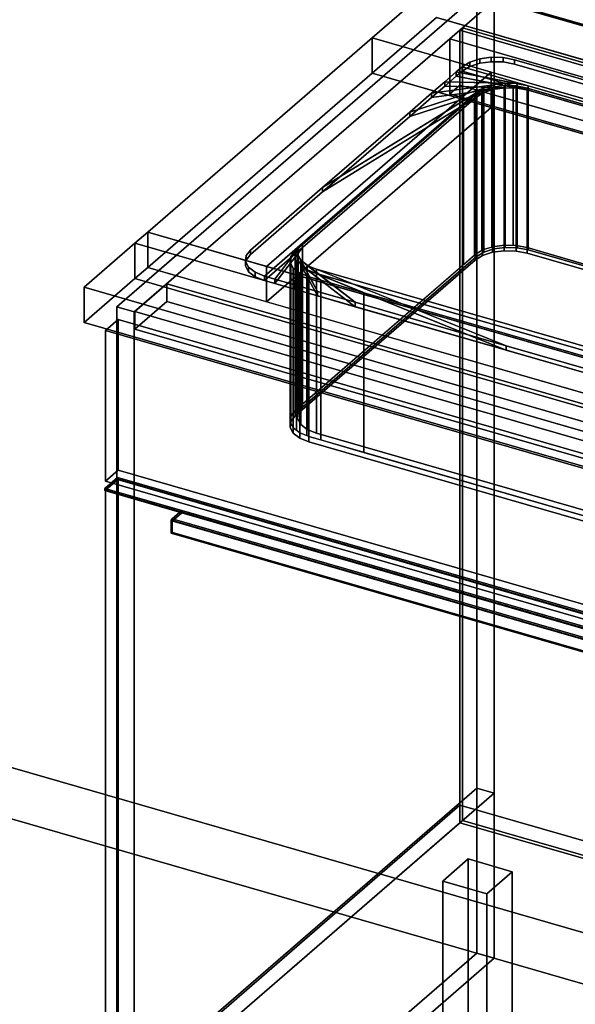
# Model space of a CAD drawing. Extents: x -1561 to 3499, y -2299 to 2343.
# Drawn here: x 204 to 640, y -203 to 572 of the extents above; entities that cross this region are included whole.
import ezdxf

# ---------------------------------------------------------------- set-up
doc = ezdxf.new("R2010")
doc.units = 0
doc.layers.add('layer0', color=7, linetype='CONTINUOUS')

# ---------------------------------------------------------------- blocks, each defined once
blk = doc.blocks.new('PF_OBJECT0')
at = {"layer": 'layer0'}
for p, q in [((3499.1, -969.69), (-25.62, 47.81)), ((-25.62, 47.81), (3499.1, -969.69)), ((3464.1, -1000), (0, 0)), ((0, 0), (3464.1, -1000))]:
    blk.add_line(p, q, dxfattribs=at)
blk = doc.blocks.new('PF_OBJECT2')
at = {"layer": 'layer0'}
for p, q in [((3464.1, -1000), (0, 0)), ((0, 0), (3464.1, -1000))]:
    blk.add_line(p, q, dxfattribs=at)
blk = doc.blocks.new('PF_OBJECT3')
at = {"layer": 'layer0'}
for p, q in [((294.27, -267.39), (549.77, -46.12)), ((549.77, -46.12), (294.27, -267.39)), ((549.77, -59.98), (549.77, -46.12)), ((549.77, -46.12), (1041.68, -188.12)), ((549.77, -46.12), (549.77, -59.98)), ((1041.68, -188.12), (549.77, -46.12)), ((549.77, -59.98), (294.27, -281.25)), ((294.27, -281.25), (549.77, -59.98)), ((1041.68, -201.98), (549.77, -59.98)), ((549.77, -59.98), (1041.68, -201.98))]:
    blk.add_line(p, q, dxfattribs=at)
blk = doc.blocks.new('PF_OBJECT4')
at = {"layer": 'layer0'}
for p, q in [((549.77, 563.56), (551.77, 565.29)), ((551.77, 565.29), (549.77, 563.56)), ((1041.68, 421.56), (549.77, 563.56)), ((549.77, 563.56), (549.77, -59.98)), ((549.77, -59.98), (549.77, 563.56)), ((549.77, 563.56), (1041.68, 421.56)), ((551.77, -58.25), (551.77, 565.29)), ((551.77, 565.29), (1043.68, 423.29)), ((551.77, 565.29), (551.77, -58.25)), ((1043.68, 423.29), (551.77, 565.29)), ((551.77, -58.25), (549.77, -59.98)), ((549.77, -59.98), (551.77, -58.25)), ((549.77, -59.98), (1041.68, -201.98)), ((1041.68, -201.98), (549.77, -59.98)), ((1043.68, -200.25), (551.77, -58.25)), ((551.77, -58.25), (1043.68, -200.25))]:
    blk.add_line(p, q, dxfattribs=at)
blk = doc.blocks.new('PF_OBJECT5')
at = {"layer": 'layer0'}
for p, q in [((549.77, 563.56), (541.77, 556.63)), ((541.77, 556.63), (549.77, 563.56)), ((1041.68, 421.56), (549.77, 563.56)), ((549.77, 563.56), (549.77, 520.26)), ((549.77, 563.56), (1041.68, 421.56)), ((549.77, 520.26), (549.77, 563.56)), ((541.77, 556.63), (1033.68, 414.63)), ((541.77, 513.33), (541.77, 556.63)), ((1033.68, 414.63), (541.77, 556.63)), ((541.77, 556.63), (541.77, 513.33)), ((541.77, 513.33), (549.77, 520.26)), ((549.77, 520.26), (541.77, 513.33)), ((549.77, 520.26), (1041.68, 378.26)), ((1041.68, 378.26), (549.77, 520.26)), ((1033.68, 371.33), (541.77, 513.33)), ((541.77, 513.33), (1033.68, 371.33))]:
    blk.add_line(p, q, dxfattribs=at)
blk = doc.blocks.new('PF_OBJECT6')
at = {"layer": 'layer0'}
for p, q in [((562.92, 590.94), (279.92, 345.86)), ((279.92, 345.86), (562.92, 590.94)), ((562.92, 590.94), (562.92, -32.6)), ((562.92, -32.6), (562.92, 590.94)), ((293.77, 341.86), (576.77, 586.94)), ((576.77, 586.94), (293.77, 341.86)), ((576.77, -36.6), (576.77, 586.94)), ((576.77, 586.94), (576.77, -36.6)), ((319.27, 363.94), (294.27, 342.29)), ((294.27, 342.29), (319.27, 363.94)), ((811.18, 221.94), (319.27, 363.94)), ((319.27, 363.94), (319.27, 350.08)), ((319.27, 350.08), (319.27, 363.94)), ((319.27, 363.94), (811.18, 221.94)), ((294.27, 328.43), (319.27, 350.08)), ((319.27, 350.08), (294.27, 328.43)), ((319.27, 350.08), (811.18, 208.08)), ((811.18, 208.08), (319.27, 350.08)), ((279.92, 345.86), (293.77, 341.86)), ((279.92, -277.68), (279.92, 345.86)), ((293.77, 341.86), (279.92, 345.86)), ((279.92, 345.86), (279.92, -277.68)), ((293.77, 341.86), (293.77, -281.68)), ((293.77, -281.68), (293.77, 341.86)), ((294.27, 342.29), (786.18, 200.29)), ((294.27, 328.43), (294.27, 342.29)), ((786.18, 200.29), (294.27, 342.29)), ((294.27, 342.29), (294.27, 328.43)), ((786.18, 186.43), (294.27, 328.43)), ((294.27, 328.43), (786.18, 186.43)), ((279.92, -277.68), (562.92, -32.6)), ((562.92, -32.6), (279.92, -277.68)), ((576.77, -36.6), (293.77, -281.68)), ((293.77, -281.68), (576.77, -36.6)), ((562.92, -32.6), (576.77, -36.6)), ((576.77, -36.6), (562.92, -32.6))]:
    blk.add_line(p, q, dxfattribs=at)
blk = doc.blocks.new('PF_OBJECT7')
at = {"layer": 'layer0'}
for p, q in [((270.51, 203.08), (280.51, 211.74)), ((280.51, 211.74), (270.51, 203.08)), ((280.51, 210.01), (270.51, 201.35)), ((270.51, 201.35), (280.51, 210.01)), ((280.51, 210.01), (280.51, 211.74)), ((280.51, 211.74), (794.93, 63.24)), ((280.51, 211.74), (280.51, 210.01)), ((794.93, 63.24), (280.51, 211.74)), ((794.93, 61.51), (280.51, 210.01)), ((280.51, 210.01), (794.93, 61.51)), ((270.51, 201.35), (270.51, 203.08)), ((331.14, 185.58), (270.51, 203.08)), ((270.51, 203.08), (270.51, 201.35)), ((270.51, 203.08), (784.93, 54.58)), ((784.93, 52.85), (270.51, 201.35)), ((270.51, 201.35), (331.14, 183.85)), ((322.64, 178.22), (323.64, 179.08)), ((323.64, 179.08), (322.64, 178.22)), ((322.64, 167.83), (322.64, 178.22)), ((322.64, 178.22), (715.81, 64.72)), ((322.64, 178.22), (322.64, 167.83)), ((715.81, 64.72), (322.64, 178.22)), ((323.64, 179.08), (331.14, 185.58)), ((331.14, 185.58), (323.64, 179.08)), ((323.64, 177.35), (331.14, 183.85)), ((331.14, 183.85), (323.64, 177.35)), ((323.64, 177.35), (323.64, 179.08)), ((323.64, 179.08), (716.81, 65.58)), ((323.64, 179.08), (323.64, 168.69)), ((716.81, 65.58), (323.64, 179.08)), ((331.14, 183.85), (331.14, 185.58)), ((331.14, 185.58), (331.14, 183.85)), ((724.31, 72.08), (331.14, 185.58)), ((331.14, 183.85), (724.31, 70.35)), ((716.81, 63.85), (323.64, 177.35)), ((322.64, 167.83), (323.64, 168.69)), ((323.64, 168.69), (322.64, 167.83)), ((715.81, 54.33), (322.64, 167.83)), ((322.64, 167.83), (715.81, 54.33)), ((323.64, 168.69), (716.81, 55.19))]:
    blk.add_line(p, q, dxfattribs=at)
blk = doc.blocks.new('PF_OBJECT8')
at = {"layer": 'layer0'}
for p, q in [((271.01, 201.78), (281.01, 210.44)), ((281.01, 210.44), (271.01, 201.78)), ((281.01, -277.13), (281.01, 210.44)), ((281.01, 210.44), (795.43, 61.94)), ((281.01, 210.44), (281.01, -277.13)), ((795.43, 61.94), (281.01, 210.44)), ((785.43, 53.28), (271.01, 201.78)), ((271.01, 201.78), (271.01, -285.79)), ((271.01, -285.79), (271.01, 201.78)), ((271.01, 201.78), (785.43, 53.28))]:
    blk.add_line(p, q, dxfattribs=at)
blk = doc.blocks.new('PF_OBJECT9')
at = {"layer": 'layer0'}
for p, q in [((271.01, 327.35), (281.01, 336.01)), ((281.01, 336.01), (271.01, 327.35)), ((281.01, 217.37), (281.01, 336.01)), ((281.01, 336.01), (795.43, 187.51)), ((281.01, 336.01), (281.01, 217.37)), ((795.43, 187.51), (281.01, 336.01)), ((785.43, 178.85), (271.01, 327.35)), ((271.01, 327.35), (271.01, 208.71)), ((271.01, 208.71), (271.01, 327.35)), ((271.01, 327.35), (785.43, 178.85)), ((281.01, 217.37), (271.01, 208.71)), ((271.01, 208.71), (281.01, 217.37)), ((795.43, 68.87), (281.01, 217.37)), ((281.01, 217.37), (795.43, 68.87)), ((271.01, 208.71), (785.43, 60.21)), ((785.43, 60.21), (271.01, 208.71))]:
    blk.add_line(p, q, dxfattribs=at)
blk = doc.blocks.new('PF_OBJECT10')
at = {"layer": 'layer0'}
for p, q in [((536.22, -105.72), (556.22, -88.4)), ((556.22, -88.4), (536.22, -105.72)), ((556.22, -218.3), (556.22, -88.4)), ((556.22, -88.4), (590.86, -98.4)), ((556.22, -88.4), (556.22, -218.3)), ((590.86, -98.4), (556.22, -88.4)), ((590.86, -98.4), (570.86, -115.72)), ((570.86, -115.72), (590.86, -98.4)), ((590.86, -98.4), (590.86, -228.3)), ((590.86, -228.3), (590.86, -98.4)), ((570.86, -115.72), (536.22, -105.72)), ((536.22, -105.72), (536.22, -235.62)), ((536.22, -235.62), (536.22, -105.72)), ((536.22, -105.72), (570.86, -115.72)), ((570.86, -245.62), (570.86, -115.72)), ((570.86, -115.72), (570.86, -245.62)), ((556.22, -218.3), (536.22, -235.62)), ((536.22, -235.62), (556.22, -218.3)), ((590.86, -228.3), (556.22, -218.3)), ((556.22, -218.3), (590.86, -228.3)), ((570.86, -245.62), (590.86, -228.3)), ((590.86, -228.3), (570.86, -245.62)), ((536.22, -235.62), (570.86, -245.62)), ((570.86, -245.62), (536.22, -235.62))]:
    blk.add_line(p, q, dxfattribs=at)
blk = doc.blocks.new('PF_SKETCH14')
at = {"layer": 'layer0'}
blk.add_line((515.75, 550.09), (468.58, 509.25), dxfattribs=at)
blk = doc.blocks.new('PF_SKETCH16')
at = {"layer": 'layer0'}
blk.add_line((421.42, 468.4), (374.25, 427.55), dxfattribs=at)
blk = doc.blocks.new('PF_SKETCH18')
at = {"layer": 'layer0'}
blk.add_line((327.08, 386.7), (279.92, 345.86), dxfattribs=at)
blk = doc.blocks.new('PF_OBJECT78')
at = {"layer": 'layer0'}
for p, q in [((480.76, 557.5), (531.26, 601.24)), ((531.26, 601.24), (480.76, 557.5)), ((531.26, 601.24), (2107.42, 146.24)), ((650.23, 566.89), (531.26, 601.24)), ((2130.42, 138.44), (554.26, 593.44)), ((554.26, 593.44), (2130.42, 138.44)), ((531.26, 573.52), (480.76, 529.79)), ((480.76, 529.79), (531.26, 573.52)), ((2107.42, 118.52), (531.26, 573.52)), ((531.26, 573.52), (650.23, 539.18)), ((304.26, 404.65), (480.76, 557.5)), ((480.76, 557.5), (304.26, 404.65)), ((480.76, 529.79), (480.76, 557.5)), ((480.76, 557.5), (480.76, 529.79)), ((480.76, 557.5), (687.55, 497.81)), ((574.29, 530.5), (480.76, 557.5)), ((480.76, 529.79), (304.26, 376.94)), ((304.26, 376.94), (480.76, 529.79)), ((574.29, 530.5), (397.79, 377.65)), ((397.79, 377.65), (574.29, 530.5)), ((687.55, 470.09), (480.76, 529.79)), ((480.76, 529.79), (574.29, 502.79)), ((687.55, 497.81), (574.29, 530.5)), ((574.29, 530.5), (574.29, 502.79)), ((574.29, 502.79), (574.29, 530.5)), ((574.29, 502.79), (397.79, 349.94)), ((397.79, 349.94), (574.29, 502.79)), ((574.29, 502.79), (687.55, 470.09)), ((294.26, 395.99), (304.26, 404.65)), ((304.26, 404.65), (294.26, 395.99)), ((304.26, 404.65), (304.26, 376.94)), ((304.26, 376.94), (304.26, 404.65)), ((1503.7, 58.4), (304.26, 404.65)), ((304.26, 404.65), (397.79, 377.65)), ((254.26, 361.35), (294.26, 395.99)), ((294.26, 395.99), (254.26, 361.35)), ((294.26, 395.99), (294.26, 368.28)), ((294.26, 368.28), (294.26, 395.99)), ((1870.42, -59.01), (294.26, 395.99)), ((294.26, 395.99), (1493.7, 49.74)), ((304.26, 376.94), (294.26, 368.28)), ((294.26, 368.28), (304.26, 376.94)), ((304.26, 376.94), (1503.7, 30.69)), ((397.79, 349.94), (304.26, 376.94)), ((397.79, 349.94), (397.79, 377.65)), ((397.79, 377.65), (748.53, 276.4)), ((397.79, 377.65), (397.79, 349.94)), ((294.26, 368.28), (254.26, 333.63)), ((254.26, 333.63), (294.26, 368.28)), ((294.26, 368.28), (1870.42, -86.72)), ((1493.7, 22.03), (294.26, 368.28)), ((1830.42, -93.65), (254.26, 361.35)), ((254.26, 361.35), (254.26, 333.63)), ((254.26, 333.63), (254.26, 361.35)), ((254.26, 361.35), (1830.42, -93.65)), ((748.53, 248.69), (397.79, 349.94)), ((254.26, 333.63), (1830.42, -121.37)), ((1830.42, -121.37), (254.26, 333.63))]:
    blk.add_line(p, q, dxfattribs=at)
blk = doc.blocks.new('PF_OBJECT79')
at = {"layer": 'layer0'}
for p, q in [((565.31, 540.96), (574.38, 542.18)), ((574.38, 542.18), (565.31, 540.96)), ((574.38, 538.71), (574.38, 542.18)), ((574.38, 542.18), (583.75, 541.93)), ((574.38, 542.18), (574.38, 538.71)), ((583.75, 541.93), (574.38, 542.18)), ((546.78, 530.65), (551.53, 534.76)), ((551.53, 534.76), (546.78, 530.65)), ((551.53, 534.76), (557.44, 538.41)), ((557.44, 538.41), (551.53, 534.76)), ((551.53, 531.3), (557.44, 534.94)), ((557.44, 534.94), (551.53, 531.3)), ((551.53, 531.3), (551.53, 534.76)), ((551.53, 534.76), (551.53, 531.3)), ((551.53, 534.76), (551.53, 534.76)), ((551.53, 534.76), (936.91, 423.51)), ((603.5, 519.76), (551.53, 534.76)), ((557.44, 538.41), (565.31, 540.96)), ((565.31, 540.96), (557.44, 538.41)), ((557.44, 534.94), (557.44, 538.41)), ((557.44, 538.41), (557.44, 534.94)), ((557.44, 534.94), (565.31, 537.5)), ((565.31, 537.5), (557.44, 534.94)), ((565.31, 537.5), (565.31, 540.96)), ((565.31, 540.96), (565.31, 537.5)), ((565.31, 537.5), (574.38, 538.71)), ((574.38, 538.71), (565.31, 537.5)), ((574.38, 538.71), (583.75, 538.47)), ((583.75, 538.47), (574.38, 538.71)), ((583.75, 538.47), (583.75, 541.93)), ((583.75, 541.93), (592.51, 540.25)), ((583.75, 541.93), (583.75, 538.47)), ((592.51, 540.25), (583.75, 541.93)), ((583.75, 538.47), (592.51, 536.79)), ((592.51, 536.79), (583.75, 538.47)), ((592.51, 536.79), (592.51, 540.25)), ((592.51, 540.25), (925.93, 444)), ((592.51, 540.25), (592.51, 536.79)), ((925.93, 444), (592.51, 540.25)), ((592.51, 536.79), (925.93, 440.54)), ((925.93, 440.54), (592.51, 536.79)), ((537.88, 522.93), (546.78, 530.65)), ((546.78, 530.65), (537.88, 522.93)), ((537.88, 519.47), (546.78, 527.18)), ((546.78, 527.18), (537.88, 519.47)), ((546.78, 527.18), (551.53, 531.3)), ((551.53, 531.3), (546.78, 527.18)), ((546.78, 527.18), (546.78, 530.65)), ((546.78, 530.65), (546.78, 527.18)), ((546.78, 530.65), (603.5, 519.76)), ((594.73, 521.44), (546.78, 530.65)), ((603.5, 516.3), (546.78, 527.18)), ((546.78, 527.18), (594.73, 517.98)), ((936.91, 420.05), (551.53, 531.3)), ((551.53, 531.3), (603.5, 516.3)), ((551.53, 531.3), (551.53, 531.3)), ((510.29, 499.04), (576.29, 520.47)), ((527.49, 513.93), (537.88, 522.93)), ((537.88, 522.93), (527.49, 513.93)), ((527.49, 513.93), (585.36, 521.69)), ((576.29, 520.47), (527.49, 513.93)), ((527.49, 510.47), (537.88, 519.47)), ((537.88, 519.47), (527.49, 510.47)), ((537.88, 519.47), (537.88, 522.93)), ((537.88, 522.93), (537.88, 519.47)), ((537.88, 522.93), (594.73, 521.44)), ((585.36, 521.69), (537.88, 522.93)), ((594.73, 517.98), (537.88, 519.47)), ((537.88, 519.47), (585.36, 518.22)), ((576.29, 520.47), (568.42, 517.92)), ((585.36, 521.69), (576.29, 520.47)), ((576.29, 520.47), (576.29, 517.01)), ((576.29, 517.01), (576.29, 520.47)), ((594.73, 521.44), (585.36, 521.69)), ((585.36, 521.69), (585.36, 518.22)), ((585.36, 518.22), (585.36, 521.69)), ((603.5, 519.76), (594.73, 521.44)), ((594.73, 521.44), (594.73, 517.98)), ((594.73, 517.98), (594.73, 521.44)), ((884.95, 438.51), (603.5, 519.76)), ((603.5, 519.76), (603.5, 516.3)), ((603.5, 516.3), (603.5, 519.76)), ((396.01, 370.08), (562.51, 514.27)), ((562.51, 514.27), (426.01, 396.06)), ((441.83, 439.75), (568.42, 517.92)), ((568.42, 514.45), (441.83, 436.29)), ((562.51, 514.27), (441.83, 439.75)), ((568.42, 517.92), (510.29, 499.04)), ((576.29, 517.01), (510.29, 495.58)), ((510.29, 495.58), (568.42, 514.45)), ((510.29, 499.04), (527.49, 513.93)), ((527.49, 513.93), (510.29, 499.04)), ((585.36, 518.22), (527.49, 510.47)), ((527.49, 510.47), (576.29, 517.01)), ((527.49, 510.47), (527.49, 513.93)), ((527.49, 513.93), (527.49, 510.47)), ((568.42, 517.92), (562.51, 514.27)), ((562.51, 510.81), (568.42, 514.45)), ((562.51, 514.27), (562.51, 510.81)), ((562.51, 510.81), (562.51, 514.27)), ((568.42, 517.92), (568.42, 514.45)), ((568.42, 514.45), (568.42, 517.92)), ((568.42, 514.45), (576.29, 517.01)), ((576.29, 517.01), (585.36, 518.22)), ((585.36, 518.22), (594.73, 517.98)), ((594.73, 517.98), (603.5, 516.3)), ((603.5, 516.3), (884.95, 435.05)), ((562.51, 510.81), (396.01, 366.61)), ((426.01, 392.59), (562.51, 510.81)), ((441.83, 436.29), (562.51, 510.81)), ((510.29, 495.58), (527.49, 510.47)), ((527.49, 510.47), (510.29, 495.58)), ((441.83, 439.75), (510.29, 499.04)), ((510.29, 499.04), (441.83, 439.75)), ((510.29, 495.58), (510.29, 499.04)), ((510.29, 499.04), (510.29, 495.58)), ((441.83, 436.29), (510.29, 495.58)), ((510.29, 495.58), (441.83, 436.29)), ((385.03, 390.57), (441.83, 439.75)), ((441.83, 439.75), (385.03, 390.57)), ((385.03, 387.1), (441.83, 436.29)), ((441.83, 436.29), (385.03, 387.1)), ((441.83, 436.29), (441.83, 439.75)), ((441.83, 439.75), (441.83, 436.29)), ((426.01, 396.06), (396.01, 370.08)), ((404.24, 367.7), (426.01, 396.06)), ((426.01, 396.06), (422.65, 391.68)), ((426.01, 396.06), (426.01, 392.59)), ((426.01, 392.59), (426.01, 396.06)), ((381.67, 386.19), (385.03, 390.57)), ((385.03, 390.57), (381.67, 386.19)), ((385.03, 387.1), (385.03, 390.57)), ((385.03, 390.57), (385.03, 387.1)), ((396.01, 366.61), (426.01, 392.59)), ((426.01, 392.59), (404.24, 364.24)), ((422.65, 391.68), (404.24, 367.7)), ((404.24, 364.24), (422.65, 388.21)), ((419.67, 363.25), (422.65, 391.68)), ((422.65, 388.21), (419.67, 359.78)), ((422.65, 391.68), (422.16, 386.99)), ((422.16, 383.53), (422.65, 388.21)), ((422.65, 388.21), (426.01, 392.59)), ((422.65, 391.68), (422.65, 388.21)), ((422.65, 388.21), (422.65, 391.68)), ((381.18, 381.5), (381.67, 386.19)), ((381.67, 386.19), (381.18, 381.5)), ((381.18, 378.04), (381.67, 382.72)), ((381.67, 382.72), (381.18, 378.04)), ((381.18, 378.04), (381.18, 381.5)), ((381.18, 381.5), (381.18, 378.04)), ((383.61, 376.97), (381.18, 381.5)), ((381.18, 381.5), (383.61, 376.97)), ((381.67, 382.72), (385.03, 387.1)), ((385.03, 387.1), (381.67, 382.72)), ((381.67, 382.72), (381.67, 386.19)), ((381.67, 386.19), (381.67, 382.72)), ((422.16, 386.99), (419.67, 363.25)), ((419.67, 359.78), (422.16, 383.53)), ((422.16, 386.99), (422.16, 383.53)), ((422.16, 383.53), (422.16, 386.99)), ((422.16, 386.99), (424.59, 382.46)), ((437.67, 358.05), (422.16, 386.99)), ((422.16, 383.53), (437.67, 354.59)), ((424.59, 378.99), (422.16, 383.53)), ((424.59, 382.46), (424.59, 378.99)), ((424.59, 378.99), (424.59, 382.46)), ((424.59, 382.46), (429.7, 378.52)), ((467.45, 349.46), (424.59, 382.46)), ((424.59, 382.46), (437.67, 358.05)), ((383.61, 373.5), (381.18, 378.04)), ((381.18, 378.04), (383.61, 373.5)), ((383.61, 373.5), (383.61, 376.97)), ((383.61, 376.97), (383.61, 373.5)), ((388.72, 373.03), (383.61, 376.97)), ((383.61, 376.97), (388.72, 373.03)), ((388.72, 369.57), (383.61, 373.5)), ((383.61, 373.5), (388.72, 369.57)), ((388.72, 369.57), (388.72, 373.03)), ((388.72, 373.03), (388.72, 369.57)), ((396.01, 370.08), (388.72, 373.03)), ((388.72, 373.03), (396.01, 370.08)), ((437.67, 354.59), (424.59, 378.99)), ((424.59, 378.99), (467.45, 345.99)), ((429.7, 375.06), (424.59, 378.99)), ((429.7, 378.52), (429.7, 375.06)), ((429.7, 375.06), (429.7, 378.52)), ((429.7, 378.52), (437, 375.57)), ((586.03, 315.22), (429.7, 378.52)), ((429.7, 378.52), (467.45, 349.46)), ((467.45, 345.99), (429.7, 375.06)), ((429.7, 375.06), (586.03, 311.76)), ((437, 372.1), (429.7, 375.06)), ((437, 375.57), (437, 372.1)), ((437, 372.1), (437, 375.57)), ((437, 375.57), (718.45, 294.32)), ((770.41, 279.32), (437, 375.57)), ((437, 375.57), (586.03, 315.22)), ((586.03, 311.76), (437, 372.1)), ((437, 372.1), (770.41, 275.85)), ((718.45, 290.85), (437, 372.1)), ((396.01, 366.61), (388.72, 369.57)), ((388.72, 369.57), (396.01, 366.61)), ((396.01, 366.61), (396.01, 370.08)), ((396.01, 370.08), (396.01, 366.61)), ((404.24, 367.7), (396.01, 370.08)), ((396.01, 370.08), (396.01, 370.08)), ((396.01, 370.08), (404.24, 367.7)), ((404.24, 364.24), (396.01, 366.61)), ((396.01, 366.61), (396.01, 366.61)), ((396.01, 366.61), (404.24, 364.24)), ((404.24, 364.24), (404.24, 367.7)), ((404.24, 367.7), (404.24, 364.24)), ((419.67, 363.25), (404.24, 367.7)), ((404.24, 367.7), (419.67, 363.25)), ((419.67, 359.78), (404.24, 364.24)), ((404.24, 364.24), (419.67, 359.78)), ((419.67, 359.78), (419.67, 363.25)), ((419.67, 363.25), (419.67, 359.78)), ((437.67, 358.05), (419.67, 363.25)), ((419.67, 363.25), (437.67, 358.05)), ((437.67, 354.59), (419.67, 359.78)), ((419.67, 359.78), (437.67, 354.59)), ((437.67, 354.59), (437.67, 358.05)), ((437.67, 358.05), (437.67, 354.59)), ((467.45, 349.46), (437.67, 358.05)), ((437.67, 358.05), (467.45, 349.46)), ((467.45, 345.99), (437.67, 354.59)), ((437.67, 354.59), (467.45, 345.99)), ((467.45, 345.99), (467.45, 349.46)), ((467.45, 349.46), (467.45, 345.99)), ((586.03, 315.22), (467.45, 349.46)), ((467.45, 349.46), (586.03, 315.22)), ((586.03, 311.76), (467.45, 345.99)), ((467.45, 345.99), (586.03, 311.76)), ((586.03, 311.76), (586.03, 315.22)), ((586.03, 315.22), (586.03, 311.76)), ((729.43, 273.83), (586.03, 315.22)), ((586.03, 315.22), (729.43, 273.83)), ((729.43, 270.36), (586.03, 311.76)), ((586.03, 311.76), (729.43, 270.36))]:
    blk.add_line(p, q, dxfattribs=at)
blk = doc.blocks.new('PF_OBJECT80')
at = {"layer": 'layer0'}
for p, q in [((575.38, 518.72), (584.44, 519.93)), ((584.44, 519.93), (575.38, 518.72)), ((584.44, 394.36), (584.44, 519.93)), ((584.44, 519.93), (584.57, 519.93)), ((584.44, 519.93), (584.44, 394.36)), ((584.57, 519.93), (584.44, 519.93)), ((584.57, 394.35), (584.57, 519.93)), ((584.57, 519.93), (591.55, 519.75)), ((584.57, 519.93), (584.57, 394.35)), ((584.57, 519.93), (603.5, 516.3)), ((591.55, 519.75), (584.57, 519.93)), ((594.73, 517.98), (584.57, 519.93)), ((591.55, 394.17), (591.55, 519.75)), ((591.55, 519.75), (593.82, 519.69)), ((591.55, 519.75), (591.55, 394.17)), ((593.82, 519.69), (591.55, 519.75)), ((591.55, 519.75), (901.23, 430.35)), ((603.5, 516.3), (591.55, 519.75)), ((593.82, 394.11), (593.82, 519.69)), ((593.82, 519.69), (602.58, 518)), ((593.82, 519.69), (593.82, 394.11)), ((602.58, 518), (593.82, 519.69)), ((552.46, 504.6), (568.42, 514.45)), ((552.46, 504.6), (561.09, 512.07)), ((561.09, 512.07), (552.46, 504.6)), ((561.09, 512.07), (576.29, 517.01)), ((568.42, 514.45), (561.09, 512.07)), ((561.09, 512.07), (561.6, 512.51)), ((561.6, 512.51), (561.09, 512.07)), ((561.09, 386.5), (561.09, 512.07)), ((561.09, 512.07), (561.09, 386.5)), ((561.6, 512.51), (566.83, 515.74)), ((566.83, 515.74), (561.6, 512.51)), ((561.6, 386.94), (561.6, 512.51)), ((561.6, 512.51), (561.6, 386.94)), ((568.42, 514.45), (562.51, 510.81)), ((566.83, 515.74), (585.36, 518.22)), ((576.29, 517.01), (566.83, 515.74)), ((566.83, 515.74), (567.51, 516.16)), ((567.51, 516.16), (566.83, 515.74)), ((566.83, 390.17), (566.83, 515.74)), ((566.83, 515.74), (566.83, 390.17)), ((567.51, 516.16), (574.72, 518.5)), ((574.72, 518.5), (567.51, 516.16)), ((567.51, 390.59), (567.51, 516.16)), ((567.51, 516.16), (567.51, 390.59)), ((576.29, 517.01), (568.42, 514.45)), ((568.42, 514.45), (568.42, 388.88)), ((568.42, 388.88), (568.42, 514.45)), ((574.72, 518.5), (575.38, 518.72)), ((575.38, 518.72), (574.72, 518.5)), ((574.72, 392.93), (574.72, 518.5)), ((574.72, 518.5), (574.72, 392.93)), ((574.72, 518.5), (594.73, 517.98)), ((585.36, 518.22), (574.72, 518.5)), ((575.38, 393.14), (575.38, 518.72)), ((575.38, 518.72), (575.38, 393.14)), ((585.36, 518.22), (576.29, 517.01)), ((576.29, 517.01), (576.29, 391.44)), ((576.29, 391.44), (576.29, 517.01)), ((594.73, 517.98), (585.36, 518.22)), ((585.36, 518.22), (585.36, 392.65)), ((585.36, 392.65), (585.36, 518.22)), ((603.5, 516.3), (594.73, 517.98)), ((594.73, 517.98), (594.73, 392.41)), ((594.73, 392.41), (594.73, 517.98)), ((602.58, 392.43), (602.58, 518)), ((602.58, 518), (892.7, 434.25)), ((602.58, 518), (602.58, 392.43)), ((892.7, 434.25), (602.58, 518)), ((884.95, 435.05), (603.5, 516.3)), ((603.5, 516.3), (603.5, 390.72)), ((603.5, 390.72), (603.5, 516.3)), ((416.62, 384.46), (562.51, 510.81)), ((420.1, 389.97), (552.46, 504.6)), ((552.46, 504.6), (420.1, 389.97)), ((562.51, 510.81), (426.01, 392.59)), ((562.51, 510.81), (552.46, 504.6)), ((552.46, 379.02), (552.46, 504.6)), ((552.46, 504.6), (552.46, 379.02)), ((562.51, 510.81), (562.51, 385.23)), ((562.51, 385.23), (562.51, 510.81)), ((416.57, 380.29), (426.01, 392.59)), ((422.65, 388.21), (416.57, 380.29)), ((426.01, 392.59), (416.62, 384.46)), ((416.74, 385.59), (420.1, 389.97)), ((420.1, 389.97), (416.74, 385.59)), ((420.1, 264.4), (420.1, 389.97)), ((420.1, 389.97), (420.1, 264.4)), ((421.21, 374.42), (422.65, 388.21)), ((422.65, 388.21), (422.16, 383.53)), ((426.01, 392.59), (422.65, 388.21)), ((422.65, 388.21), (422.65, 262.64)), ((422.65, 262.64), (422.65, 388.21)), ((426.01, 392.59), (426.01, 267.02)), ((426.01, 267.02), (426.01, 392.59)), ((561.6, 386.94), (567.51, 390.59)), ((566.83, 390.17), (561.6, 386.94)), ((568.42, 388.88), (562.51, 385.23)), ((562.51, 385.23), (568.42, 388.88)), ((567.51, 390.59), (566.83, 390.17)), ((567.51, 390.59), (575.38, 393.14)), ((574.72, 392.93), (567.51, 390.59)), ((567.51, 386.26), (567.51, 390.59)), ((567.51, 390.59), (567.51, 386.26)), ((567.51, 386.26), (575.38, 388.81)), ((575.38, 388.81), (567.51, 386.26)), ((576.29, 391.44), (568.42, 388.88)), ((568.42, 388.88), (576.29, 391.44)), ((575.38, 393.14), (574.72, 392.93)), ((575.38, 393.14), (584.44, 394.36)), ((584.44, 394.36), (575.38, 393.14)), ((575.38, 388.81), (575.38, 393.14)), ((575.38, 393.14), (575.38, 388.81)), ((575.38, 388.81), (584.44, 390.03)), ((584.44, 390.03), (575.38, 388.81)), ((585.36, 392.65), (576.29, 391.44)), ((576.29, 391.44), (585.36, 392.65)), ((584.44, 394.36), (593.82, 394.11)), ((584.44, 390.03), (584.44, 394.36)), ((584.57, 394.35), (584.44, 394.36)), ((584.44, 394.36), (584.44, 390.03)), ((584.44, 390.03), (593.82, 389.78)), ((593.82, 389.78), (584.44, 390.03)), ((591.55, 394.17), (584.57, 394.35)), ((594.73, 392.41), (585.36, 392.65)), ((585.36, 392.65), (594.73, 392.41)), ((593.82, 394.11), (591.55, 394.17)), ((593.82, 394.11), (602.58, 392.43)), ((593.82, 389.78), (593.82, 394.11)), ((602.58, 392.43), (593.82, 394.11)), ((593.82, 394.11), (593.82, 389.78)), ((593.82, 389.78), (602.58, 388.1)), ((602.58, 388.1), (593.82, 389.78)), ((603.5, 390.72), (594.73, 392.41)), ((594.73, 392.41), (603.5, 390.72)), ((602.58, 392.43), (892.7, 308.68)), ((602.58, 388.1), (602.58, 392.43)), ((892.7, 308.68), (602.58, 392.43)), ((602.58, 392.43), (602.58, 388.1)), ((602.58, 388.1), (892.7, 304.35)), ((892.7, 304.35), (602.58, 388.1)), ((884.95, 309.47), (603.5, 390.72)), ((603.5, 390.72), (884.95, 309.47)), ((416.24, 380.9), (416.62, 384.46)), ((416.62, 384.46), (416.24, 380.9)), ((416.24, 255.33), (416.24, 380.9)), ((416.24, 380.9), (416.24, 255.33)), ((416.57, 380.29), (416.24, 380.9)), ((416.24, 380.9), (416.57, 380.29)), ((416.57, 254.72), (416.57, 380.29)), ((416.57, 380.29), (416.57, 254.72)), ((418.67, 376.37), (416.57, 380.29)), ((416.57, 380.29), (418.67, 376.37)), ((416.62, 384.46), (416.74, 385.59)), ((416.74, 385.59), (416.62, 384.46)), ((416.62, 258.88), (416.62, 384.46)), ((416.62, 384.46), (416.62, 258.88)), ((416.74, 260.02), (416.74, 385.59)), ((416.74, 385.59), (416.74, 260.02)), ((420.1, 264.4), (561.6, 386.94)), ((420.1, 260.07), (561.6, 382.61)), ((561.6, 382.61), (420.1, 260.07)), ((422.16, 383.53), (421.21, 374.42)), ((422.16, 383.53), (422.16, 257.95)), ((422.16, 257.95), (422.16, 383.53)), ((422.16, 383.53), (424.59, 378.99)), ((429.3, 370.2), (422.16, 383.53)), ((562.51, 385.23), (426.01, 267.02)), ((426.01, 267.02), (562.51, 385.23)), ((561.09, 386.5), (552.46, 379.02)), ((561.6, 386.94), (561.09, 386.5)), ((561.6, 382.61), (561.6, 386.94)), ((561.6, 386.94), (561.6, 382.61)), ((561.6, 382.61), (567.51, 386.26)), ((567.51, 386.26), (561.6, 382.61)), ((418.67, 250.8), (418.67, 376.37)), ((418.67, 376.37), (418.67, 250.8)), ((421.21, 374.42), (418.67, 376.37)), ((418.67, 376.37), (421.21, 374.42)), ((552.46, 379.02), (420.1, 264.4)), ((421.21, 248.85), (421.21, 374.42)), ((421.21, 374.42), (421.21, 248.85)), ((423.79, 372.43), (421.21, 374.42)), ((421.21, 374.42), (423.79, 372.43)), ((423.79, 246.86), (423.79, 372.43)), ((423.79, 372.43), (423.79, 246.86)), ((429.3, 370.2), (423.79, 372.43)), ((423.79, 372.43), (429.3, 370.2)), ((424.59, 378.99), (424.59, 253.42)), ((424.59, 253.42), (424.59, 378.99)), ((424.59, 378.99), (429.7, 375.06)), ((440.46, 366.77), (424.59, 378.99)), ((424.59, 378.99), (429.3, 370.2)), ((429.7, 375.06), (429.7, 249.48)), ((429.7, 249.48), (429.7, 375.06)), ((429.7, 375.06), (437, 372.1)), ((474.25, 357.02), (429.7, 375.06)), ((429.7, 375.06), (440.46, 366.77)), ((437, 372.1), (437, 246.53)), ((437, 246.53), (437, 372.1)), ((437, 372.1), (718.45, 290.85)), ((741.75, 284.13), (437, 372.1)), ((437, 372.1), (474.25, 357.02)), ((429.3, 244.63), (429.3, 370.2)), ((429.3, 370.2), (429.3, 244.63)), ((431.08, 369.48), (429.3, 370.2)), ((429.3, 370.2), (431.08, 369.48)), ((431.08, 243.91), (431.08, 369.48)), ((431.08, 369.48), (431.08, 243.91)), ((440.46, 366.77), (431.08, 369.48)), ((431.08, 369.48), (440.46, 366.77)), ((440.46, 241.2), (440.46, 366.77)), ((440.46, 366.77), (440.46, 241.2)), ((474.25, 357.02), (440.46, 366.77)), ((440.46, 366.77), (474.25, 357.02)), ((474.25, 231.44), (474.25, 357.02)), ((474.25, 357.02), (474.25, 231.44)), ((721.2, 285.73), (474.25, 357.02)), ((474.25, 357.02), (721.2, 285.73)), ((416.74, 260.02), (420.1, 264.4)), ((420.1, 264.4), (416.74, 260.02)), ((420.1, 260.07), (420.1, 264.4)), ((420.1, 264.4), (420.1, 260.07)), ((426.01, 267.02), (422.65, 262.64)), ((422.65, 262.64), (426.01, 267.02)), ((416.24, 255.33), (416.74, 260.02)), ((416.62, 258.88), (416.24, 255.33)), ((416.24, 251), (416.74, 255.69)), ((416.74, 255.69), (416.24, 251)), ((416.74, 260.02), (416.62, 258.88)), ((416.74, 255.69), (420.1, 260.07)), ((420.1, 260.07), (416.74, 255.69)), ((416.74, 255.69), (416.74, 260.02)), ((416.74, 260.02), (416.74, 255.69)), ((422.65, 262.64), (422.16, 257.95)), ((422.16, 257.95), (422.65, 262.64)), ((422.16, 257.95), (424.59, 253.42)), ((424.59, 253.42), (422.16, 257.95)), ((416.24, 251), (416.24, 255.33)), ((418.67, 250.8), (416.24, 255.33)), ((416.24, 255.33), (416.24, 251)), ((416.24, 255.33), (416.57, 254.72)), ((418.67, 246.47), (416.24, 251)), ((416.24, 251), (418.67, 246.47)), ((416.57, 254.72), (418.67, 250.8)), ((418.67, 246.47), (418.67, 250.8)), ((423.79, 246.86), (418.67, 250.8)), ((418.67, 250.8), (418.67, 246.47)), ((418.67, 250.8), (421.21, 248.85)), ((421.21, 248.85), (423.79, 246.86)), ((424.59, 253.42), (429.7, 249.48)), ((429.7, 249.48), (424.59, 253.42)), ((429.7, 249.48), (437, 246.53)), ((437, 246.53), (429.7, 249.48)), ((423.79, 242.53), (418.67, 246.47)), ((418.67, 246.47), (423.79, 242.53)), ((423.79, 242.53), (423.79, 246.86)), ((431.08, 243.91), (423.79, 246.86)), ((423.79, 246.86), (423.79, 242.53)), ((423.79, 246.86), (429.3, 244.63)), ((431.08, 239.58), (423.79, 242.53)), ((423.79, 242.53), (431.08, 239.58)), ((429.3, 244.63), (431.08, 243.91)), ((431.08, 239.58), (431.08, 243.91)), ((721.2, 160.16), (431.08, 243.91)), ((431.08, 243.91), (431.08, 239.58)), ((431.08, 243.91), (440.46, 241.2)), ((437, 246.53), (718.45, 165.28)), ((718.45, 165.28), (437, 246.53)), ((440.46, 241.2), (474.25, 231.44)), ((721.2, 155.83), (431.08, 239.58)), ((431.08, 239.58), (721.2, 155.83)), ((474.25, 231.44), (721.2, 160.16))]:
    blk.add_line(p, q, dxfattribs=at)
blk = doc.blocks.new('PF_OBJECT81')
at = {"layer": 'layer0'}
for p, q in [((562.93, -32.6), (302.93, -257.77)), ((302.93, -257.77), (562.93, -32.6)), ((576.77, -36.6), (316.77, -261.76)), ((316.77, -261.76), (576.77, -36.6)), ((562.93, -32.6), (576.77, -36.6)), ((562.93, -162.5), (562.93, -32.6)), ((576.77, -36.6), (562.93, -32.6)), ((562.93, -32.6), (562.93, -162.5)), ((576.77, -166.5), (576.77, -36.6)), ((576.77, -36.6), (576.77, -166.5)), ((302.93, -387.67), (562.93, -162.5)), ((562.93, -162.5), (302.93, -387.67)), ((562.93, -162.5), (576.77, -166.5)), ((576.77, -166.5), (562.93, -162.5)), ((316.77, -391.67), (576.77, -166.5)), ((576.77, -166.5), (316.77, -391.67)), ((316.77, -261.76), (302.93, -257.77)), ((302.93, -257.77), (302.93, -387.67)), ((302.93, -257.77), (316.77, -261.76)), ((302.93, -387.67), (302.93, -257.77)), ((316.77, -261.76), (316.77, -391.67)), ((316.77, -391.67), (316.77, -261.76)), ((316.77, -391.67), (302.93, -387.67)), ((302.93, -387.67), (316.77, -391.67))]:
    blk.add_line(p, q, dxfattribs=at)

msp = doc.modelspace()

# ---------------------------------------------------------------- block references
for name in ['PF_OBJECT0', 'PF_OBJECT78', 'PF_OBJECT6', 'PF_OBJECT5', 'PF_OBJECT4', 'PF_SKETCH14', 'PF_OBJECT79', 'PF_OBJECT80', 'PF_SKETCH16', 'PF_SKETCH18', 'PF_OBJECT9', 'PF_OBJECT7', 'PF_OBJECT8', 'PF_OBJECT2', 'PF_OBJECT81', 'PF_OBJECT3', 'PF_OBJECT10']:
    msp.add_blockref(name, (0, 0))

doc.saveas('drawing.dxf')
